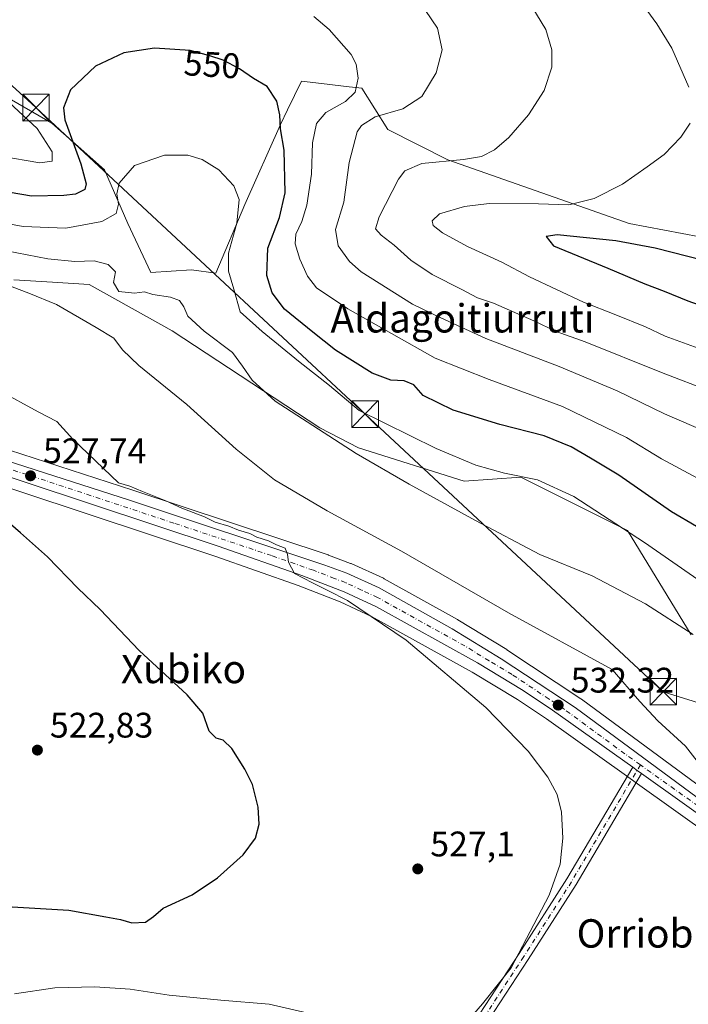
# Model space of a CAD drawing. Units: metres. Extents: x 607160 to 610599, y 4747774 to 4750141.
# Drawn here: x 608900 to 609088, y 4747925 to 4748203 of the extents above; entities that cross this region are included whole.
import ezdxf
from ezdxf.enums import TextEntityAlignment as Align

# ---------------------------------------------------------------- set-up
doc = ezdxf.new("R2010")
doc.units = ezdxf.units.M
doc.header["$MEASUREMENT"] = 0
doc.linetypes.add('DGN Style 4', pattern=[2.6384748266838614, 1.318413404963828, -0.6592067024819142, 0.001648016756204785, -0.6592067024819142])
for name, color, linetype, lineweight in [('Arbolado forestal CxS', 92, 'Continuous', 0), ('Camino Cxs', 7, 'Continuous', 0), ('Camino eje', 30, 'DGN Style 4', 13), ('Carretera de calzada única Cxs', 7, 'Continuous', 13), ('Carretera de calzada única eje', 7, 'DGN Style 4', 0), ('Cultivos herbáceos CxS', 92, 'Continuous', 0), ('Curva de nivel maestra', 30, 'Continuous', 30), ('Curva de nivel normal', 30, 'Continuous', 0), ('Instalación recreativa', 7, 'Continuous', 0), ('Núcleo urbano CxS', 7, 'Continuous', 0), ('Provincia CxS', 1, 'Continuous', 0), ('Punto de cota en terreno', 7, 'Continuous', 0), ('Rótulo de curva de nivel directora', 7, 'Continuous', 0), ('Rótulo de punto de cota en terreno', 7, 'Continuous', 0), ('Tendido', 6, 'Continuous', 0), ('Texto cartográfico', 7, 'Continuous', 0), ('Torre de tendido puntual', 7, 'Continuous', 0)]:
    doc.layers.add(name, color=color, linetype=linetype, lineweight=lineweight)
doc.styles.add('Style-Arial', font='txt')

# ---------------------------------------------------------------- blocks, each defined once
blk = doc.blocks.new('*U17')
at = {"layer": 'Cultivos herbáceos CxS', "color": 92, "linetype": 'Continuous', "lineweight": 0}
for points in [[(609289.8463000003, 4747847.0393, 534.2375999999931), (609233.0061999997, 4747886.937700001, 531.1741000000038), (609204.9017000003, 4747906.074100001, 532.7964000000065), (609155.2193, 4747941.284499999, 535.6444999999949), (609138.9455000004, 4747952.907299999, 535.7973999999958), (609092.4234999996, 4747985.6647, 534.2617000000029), (609058.0592999998, 4748010.9757, 532.9755000000005), (609057.9347000001, 4748011.0625, 532.9729999999981), (609037.0947000004, 4748024.842499999, 532.9199999999983), (609037.0027000001, 4748024.9011, 532.9290999999939), (609023.2027000004, 4748033.3211, 533.0301000000036), (609023.1224999996, 4748033.3683, 533.0265999999974), (609002.4946999997, 4748044.908299999, 532.8696000000054), (609002.2714000001, 4748045.021299999, 532.8546999999963), (608993.1612999998, 4748049.1613, 531.9584999999934), (608992.9814999999, 4748049.236099999, 531.9502000000066), (608986.8037, 4748051.572699999, 531.892200000002), (608986.7049000004, 4748051.6075, 531.8957999999984), (608931.6637000004, 4748069.871099999, 529.6627000000008), (608896.8771000003, 4748081.110099999, 527.8732000000019)], [(608898.0658999998, 4748129.1511, 536.375199999995), (608908.9508999997, 4748128.510700001, 537.3828000000067), (608919.3557000002, 4748127.898499999, 537.4734000000026), (608942.6939000003, 4748114.766899999, 537.7942999999941), (608984.3722999999, 4748087.410499999, 540.5209999999934), (608995.2483000001, 4748081.847899999, 540.8856999999989), (609025.0450999998, 4748072.4101, 543.049199999994), (609040.9556999998, 4748073.5089, 545.1631000000052), (609071.0356999999, 4748058.468499999, 545.273199999996), (609089.0258999999, 4748029.126300001, 540.1330000000017)], [(609111.3475000003, 4748137.504100001, 572.0334000000003), (609071.4917000001, 4748145.074899999, 571.3393999999971), (609020.3973000003, 4748163.0419, 563.8099999999977), (609003.5110999999, 4748171.539100001, 560.577900000004), (608996.1651, 4748183.226500001, 554.7704999999987), (608991.7581000002, 4748183.729499999, 553.7703000000038), (608986.4256999996, 4748184.339299999, 552.8258999999962), (608979.1799, 4748185.1677, 551.5334000000003), (608975.2251000004, 4748177.0985, 550.0528999999951), (608973.2077000003, 4748172.9823, 549.3113000000012), (608963.1880999999, 4748150.440300001, 544.9628999999986), (608955.0475000005, 4748131.029100001, 543.258600000001), (608948.1677000001, 4748131.997099999, 542.6432000000059), (608936.7445, 4748131.199300001, 541.8034000000043), (608930.1958999997, 4748145.081300001, 543.9042999999947), (608923.6297000004, 4748160.234099999, 546.6873999999953), (608908.8337000003, 4748173.363299999, 551.6321999999927), (608887.7319, 4748185.4451, 554.783500000005)]]:
    blk.add_polyline3d(points, dxfattribs=at)
blk = doc.blocks.new('*U19')
at = {"layer": 'Cultivos herbáceos CxS', "color": 92, "linetype": 'Continuous', "lineweight": 0}
blk.add_polyline3d([(608582.0571, 4748174.006100001, 520.6935999999987), (608689.4946999997, 4748138.816299999, 522.5792999999976), (608760.8913000004, 4748115.900699999, 522.6120999999986), (608828.0590000004, 4748093.194900001, 524.2266999999993), (608882.3574000001, 4748075.2421, 525.9496999999974), (608954.7410000004, 4748051.2509, 528.3564000000042), (608978.2379000002, 4748042.9965, 529.0458999999975), (608990.0312999999, 4748038.399700001, 529.5369000000064), (608998.9183, 4748034.264900001, 529.8628000000026), (609027.2786999998, 4748018.542300001, 530.6731), (609040.0098000001, 4748010.877900001, 531.0923000000039), (609048.2134999996, 4748005.372500001, 531.3583999999975), (609070.7783000004, 4747989.297499999, 532.3592000000062), (609073.2583, 4747987.5277, 532.5739999999934), (609138.7456999999, 4747940.862299999, 534.7814000000071), (609159.1955000004, 4747926.455499999, 534.3656000000046), (609213.6325000003, 4747888.310500001, 531.6540999999997), (609230.0421000002, 4747876.890699999, 530.9073999999965), (609257.1288999999, 4747857.8969, 532.182799999995), (609289.4785000002, 4747834.468900001, 533.4578000000038), (609325.5349000003, 4747807.815099999, 535.4061999999976), (607427.6945000002, 4747777.755999999, 470.6728000000003)], dxfattribs=at)
blk = doc.blocks.new('5PATER')
at = {"layer": 'Instalación recreativa', "linetype": 'Continuous', "lineweight": 0}
h = blk.add_hatch(color=51, dxfattribs=at)
edge = h.paths.add_edge_path()
edge.add_ellipse((0, 0), major_axis=(-0.1095731443231308, -0.1110710700762829), ratio=0.9994222409660322, start_angle=0, end_angle=360)
blk = doc.blocks.new('5TTEND')
at = {"layer": 'Provincia CxS', "color": 7, "linetype": 'Continuous', "lineweight": 0}
for p, q in [((-0.375, 0.3754), (0.375, -0.3746)), ((0.3720000000000001, 0.3784000000000001), (-0.3720000000000001, -0.3776))]:
    blk.add_line(p, q, dxfattribs=at)
at = {"layer": 'Provincia CxS', "color": 7, "linetype": 'Continuous', "lineweight": 0, "flags": 128}
blk.add_lwpolyline([(-0.375, -0.3746), (0.375, -0.3746), (0.375, 0.3754), (-0.375, 0.3754), (-0.3720000000000001, -0.3776)], dxfattribs=at)

msp = doc.modelspace()

# ---------------------------------------------------------------- linework, layer by layer
at = {"layer": 'Arbolado forestal CxS', "color": 92, "linetype": 'Continuous', "lineweight": 0}
for points in [[(608887.7319, 4748185.4451, 554.783500000005), (608908.8337000003, 4748173.363299999, 551.6321999999927), (608923.6297000004, 4748160.234099999, 546.6873999999953), (608930.1958999997, 4748145.081300001, 543.9042999999947), (608936.7445, 4748131.199300001, 541.8034000000043), (608948.1677000001, 4748131.997099999, 542.6432000000059), (608955.0475000005, 4748131.029100001, 543.258600000001), (608963.1880999999, 4748150.440300001, 544.9628999999986), (608973.2077000003, 4748172.9823, 549.3113000000012), (608975.2251000004, 4748177.0985, 550.0528999999951), (608979.1799, 4748185.1677, 551.5334000000003), (608986.4256999996, 4748184.339299999, 552.8258999999962), (608991.7581000002, 4748183.729499999, 553.7703000000038), (608996.1651, 4748183.226500001, 554.7704999999987), (609003.5110999999, 4748171.539100001, 560.577900000004), (609020.3973000003, 4748163.0419, 563.8099999999977), (609071.4917000001, 4748145.074899999, 571.3393999999971), (609111.3475000003, 4748137.504100001, 572.0334000000003)], [(609111.3475000003, 4748137.504100001, 572.0334000000003), (609071.4917000001, 4748145.074899999, 571.3393999999971), (609020.3973000003, 4748163.0419, 563.8099999999977), (609003.5110999999, 4748171.539100001, 560.577900000004), (608996.1651, 4748183.226500001, 554.7704999999987), (608991.7581000002, 4748183.729499999, 553.7703000000038), (608986.4256999996, 4748184.339299999, 552.8258999999962), (608979.1799, 4748185.1677, 551.5334000000003), (608975.2251000004, 4748177.0985, 550.0528999999951), (608973.2077000003, 4748172.9823, 549.3113000000012), (608963.1880999999, 4748150.440300001, 544.9628999999986), (608955.0475000005, 4748131.029100001, 543.258600000001), (608948.1677000001, 4748131.997099999, 542.6432000000059), (608936.7445, 4748131.199300001, 541.8034000000043), (608930.1958999997, 4748145.081300001, 543.9042999999947), (608923.6297000004, 4748160.234099999, 546.6873999999953), (608908.8337000003, 4748173.363299999, 551.6321999999927), (608887.7319, 4748185.4451, 554.783500000005)], [(609089.0258999999, 4748029.126300001, 540.1330000000017), (609071.0356999999, 4748058.468499999, 545.273199999996), (609040.9556999998, 4748073.5089, 545.1631000000052), (609025.0450999998, 4748072.4101, 543.049199999994), (608995.2483000001, 4748081.847899999, 540.8856999999989), (608984.3722999999, 4748087.410499999, 540.5209999999934), (608942.6939000003, 4748114.766899999, 537.7942999999941), (608919.3557000002, 4748127.898499999, 537.4734000000026), (608908.9508999997, 4748128.510700001, 537.3828000000067), (608898.0658999998, 4748129.1511, 536.375199999995)], [(608898.0658999998, 4748129.1511, 536.375199999995), (608908.9508999997, 4748128.510700001, 537.3828000000067), (608919.3557000002, 4748127.898499999, 537.4734000000026), (608942.6939000003, 4748114.766899999, 537.7942999999941), (608984.3722999999, 4748087.410499999, 540.5209999999934), (608995.2483000001, 4748081.847899999, 540.8856999999989), (609025.0450999998, 4748072.4101, 543.049199999994), (609040.9556999998, 4748073.5089, 545.1631000000052), (609071.0356999999, 4748058.468499999, 545.273199999996), (609089.0258999999, 4748029.126300001, 540.1330000000017)]]:
    msp.add_polyline3d(points, dxfattribs=at)
at = {"layer": 'Camino Cxs', "color": 7, "linetype": 'Continuous', "lineweight": 0, "extrusion": (0.1119892389370793, 0.2074878417445013, 0.971806156540749), "elevation": 1053877.956085395, "flags": 128}
msp.add_lwpolyline([(1719173.392622818, -4341448.996549811), (1719171.874978084, -4341448.789154178), (1719170.355970857, -4341448.601692277)], dxfattribs=at)
at = {"layer": 'Camino Cxs', "color": 7, "linetype": 'Continuous', "lineweight": 0}
msp.add_polyline3d([(609075.0201000003, 4747989.970100001, 532.9422999999952), (609056.5900999998, 4747958.670100001, 530.3603000000003), (609043.1001000004, 4747937.530099999, 529.9293999999937), (609027.1300999997, 4747913.0801, 530.4685000000027), (609012.0401, 4747890.800100001, 532.7217999999993), (609008.6601, 4747886.450099999, 533.2186999999976), (609004.1001000004, 4747882.850099999, 533.8493000000017), (608999.7100999998, 4747881.140100001, 534.4903999999951), (608980.9801000003, 4747877.220100001, 538.3699999999953), (608976.7001, 4747875.780099999, 539.6070999999939), (608964.9001000002, 4747870.5701, 542.0776999999945), (608963.6700999998, 4747873.360099999, 542.0004999999946), (608975.6001000004, 4747878.630100001, 539.4526000000042), (608980.1801000005, 4747880.170100001, 538.3769999999931), (608998.8400999998, 4747884.0701, 534.3159000000014), (609002.5701000001, 4747885.530099999, 533.7431999999973), (609006.4801000003, 4747888.610099999, 533.1478000000062), (609009.5701000001, 4747892.590100001, 532.6033000000025), (609024.5900999998, 4747914.770099999, 530.1704000000027), (609040.5401, 4747939.190099999, 529.681500000006), (609053.9901000002, 4747960.2601, 530.1640000000043), (609072.5301000001, 4747991.7501, 532.8491999999969), (609073.7698999997, 4747990.8519, 532.8981000000058)], close=True, dxfattribs=at)
msp.add_polyline3d([(609075.0201000003, 4747989.970100001, 532.9422999999952), (609056.5900999998, 4747958.670100001, 530.3603000000003), (609043.1001000004, 4747937.530099999, 529.9293999999937), (609027.1300999997, 4747913.0801, 530.4685000000027), (609012.0401, 4747890.800100001, 532.7217999999993), (609008.6601, 4747886.450099999, 533.2186999999976), (609004.1001000004, 4747882.850099999, 533.8493000000017), (608999.7100999998, 4747881.140100001, 534.4903999999951), (608980.9801000003, 4747877.220100001, 538.3699999999953), (608976.7001, 4747875.780099999, 539.6070999999939), (608964.9001000002, 4747870.5701, 542.0776999999945), (608963.6700999998, 4747873.360099999, 542.0004999999946), (608975.6001000004, 4747878.630100001, 539.4526000000042), (608980.1801000005, 4747880.170100001, 538.3769999999931), (608998.8400999998, 4747884.0701, 534.3159000000014), (609002.5701000001, 4747885.530099999, 533.7431999999973), (609006.4801000003, 4747888.610099999, 533.1478000000062), (609009.5701000001, 4747892.590100001, 532.6033000000025), (609024.5900999998, 4747914.770099999, 530.1704000000027), (609040.5401, 4747939.190099999, 529.681500000006), (609053.9901000002, 4747960.2601, 530.1640000000043), (609072.5301000001, 4747991.7501, 532.8491999999969)], dxfattribs=at)
at = {"layer": 'Camino eje', "color": 30, "linetype": 'DGN Style 4', "lineweight": 13}
msp.add_polyline3d([(609074.6882999997, 4747992.4111, 533.0418999999965), (609055.2901, 4747959.465100001, 530.2716999999975), (609041.8201000001, 4747938.360099999, 529.8254000000015), (609025.8601000002, 4747913.925100001, 530.3263000000006), (609010.8051000005, 4747891.6951, 532.6662000000069), (609007.5701000001, 4747887.530099999, 533.1843999999984), (609005.6151000002, 4747885.9901, 533.4499999999971), (609003.3350999998, 4747884.190099999, 533.8016000000061), (609001.1401000004, 4747883.335100001, 534.124299999996), (608999.2751000002, 4747882.6051, 534.4342000000033), (608989.9101, 4747880.645099999, 536.2532000000066), (608980.5800999999, 4747878.6951, 538.3956999999937), (608976.1501000002, 4747877.2051, 539.5218000000023), (608964.2851, 4747871.965100001, 542.0141000000004)], dxfattribs=at)
at = {"layer": 'Carretera de calzada única Cxs', "color": 7, "linetype": 'Continuous', "lineweight": 13, "extrusion": (0.1119892389370793, 0.2074878417445013, 0.971806156540749), "elevation": 1053877.956085395, "flags": 128}
msp.add_lwpolyline([(1719173.392622818, -4341448.996549811), (1719171.874978084, -4341448.789154178), (1719170.355970857, -4341448.601692277)], dxfattribs=at)
at = {"layer": 'Carretera de calzada única Cxs', "color": 7, "linetype": 'Continuous', "lineweight": 13}
for points in [[(609072.5301000001, 4747991.7501, 532.8491999999969), (609049.9200999998, 4748007.840100001, 531.8876000000018), (609041.6201, 4748013.4101, 531.648199999996), (609028.7801000001, 4748021.140100001, 531.1968999999954), (609000.2801000001, 4748036.940099999, 530.3751000000047), (608991.2100999998, 4748041.1601, 529.979800000001), (608979.2801000001, 4748045.8101, 529.542300000001), (608955.7100999998, 4748054.090100001, 528.937699999995), (608883.3000999996, 4748078.090100001, 526.4787000000069), (608829.0100999996, 4748096.040100001, 524.5458999999975), (608761.8300999999, 4748118.7501, 523.3276999999945), (608690.4200999998, 4748141.670100001, 522.7930000000051), (608582.8901000004, 4748176.890100001, 521.1398000000045), (608574.7600999996, 4748178.9301, 520.7078000000038), (608560.2600999996, 4748180.5001, 520.084600000002), (608545.1401000004, 4748179.9301, 519.6736999999994), (608531.0351, 4748175.1601, 519.6716000000015)], [(608584.8000999996, 4748182.140100001, 521.2844999999943), (608606.3701, 4748174.6801, 522.7638000000006), (608668.0100999996, 4748154.130100001, 523.218599999993), (608701.4200999998, 4748143.170100001, 523.7590999999958), (608753.8300999999, 4748126.4901, 523.9600000000064), (608830.5701000001, 4748100.590100001, 525.2051999999967), (608862.7801000001, 4748089.350099999, 526.3190000000031), (608895.9401000004, 4748078.2601, 527.4529999999941), (608930.7301000003, 4748067.020099999, 529.4324000000051), (608985.7600999996, 4748048.7601, 530.6695999999939), (608991.9200999998, 4748046.4301, 530.7915000000066), (609001.0301000001, 4748042.290100001, 531.6821999999956), (609021.6401000004, 4748030.7601, 532.3313999999956), (609035.4401000004, 4748022.340100001, 532.3077000000048), (609056.2801000001, 4748008.5601, 532.5402999999933), (609090.6700999998, 4747983.2301, 533.8450000000012), (609137.2100999998, 4747950.460100001, 535.4912999999942), (609153.4801000003, 4747938.840100001, 535.3307000000059), (609203.1901000004, 4747903.610099999, 532.824299999993), (609231.3000999996, 4747884.470100001, 531.5322000000015), (609288.1001000004, 4747844.600099999, 533.9257999999973)], [(608584.8000999996, 4748182.140100001, 521.2844999999943), (608606.3701, 4748174.6801, 522.7638000000006), (608668.0100999996, 4748154.130100001, 523.218599999993), (608701.4200999998, 4748143.170100001, 523.7590999999958), (608753.8300999999, 4748126.4901, 523.9600000000064), (608830.5701000001, 4748100.590100001, 525.2051999999967), (608862.7801000001, 4748089.350099999, 526.3190000000031), (608895.9401000004, 4748078.2601, 527.4529999999941), (608930.7301000003, 4748067.020099999, 529.4324000000051), (608985.7600999996, 4748048.7601, 530.6695999999939), (608991.9200999998, 4748046.4301, 530.7915000000066), (609001.0301000001, 4748042.290100001, 531.6821999999956), (609021.6401000004, 4748030.7601, 532.3313999999956), (609035.4401000004, 4748022.340100001, 532.3077000000048), (609056.2801000001, 4748008.5601, 532.5402999999933), (609090.6700999998, 4747983.2301, 533.8450000000012), (609137.2100999998, 4747950.460100001, 535.4912999999942), (609153.4801000003, 4747938.840100001, 535.3307000000059), (609203.1901000004, 4747903.610099999, 532.824299999993), (609231.3000999996, 4747884.470100001, 531.5322000000015), (609288.1001000004, 4747844.600099999, 533.9257999999973), (609338.2115000002, 4747808.015799999, 534.8686000000016)], [(609291.2500999998, 4747836.890100001, 533.8659000000043), (609258.8701, 4747860.340100001, 532.3377999999939), (609231.7600999996, 4747879.350099999, 531.420299999998), (609215.3501000004, 4747890.770099999, 531.9655000000057), (609160.9200999998, 4747928.9101, 534.5725999999995), (609140.4801000003, 4747943.3101, 535.1214999999938), (609075.0201000003, 4747989.970100001, 532.9422999999952), (609073.7698999997, 4747990.8519, 532.8981000000058), (609072.5301000001, 4747991.7501, 532.8491999999969), (609049.9200999998, 4748007.840100001, 531.8876000000018), (609041.6201, 4748013.4101, 531.648199999996), (609028.7801000001, 4748021.140100001, 531.1968999999954), (609000.2801000001, 4748036.940099999, 530.3751000000047), (608991.2100999998, 4748041.1601, 529.979800000001), (608979.2801000001, 4748045.8101, 529.542300000001), (608955.7100999998, 4748054.090100001, 528.937699999995), (608883.3000999996, 4748078.090100001, 526.4787000000069), (608829.0100999996, 4748096.040100001, 524.5458999999975), (608761.8300999999, 4748118.7501, 523.3276999999945), (608690.4200999998, 4748141.670100001, 522.7930000000051), (608582.8901000004, 4748176.890100001, 521.1398000000045)], [(609330.4757000003, 4747807.893300001, 535.1010999999999), (609291.2500999998, 4747836.890100001, 533.8659000000043), (609258.8701, 4747860.340100001, 532.3377999999939), (609231.7600999996, 4747879.350099999, 531.420299999998), (609215.3501000004, 4747890.770099999, 531.9655000000057), (609160.9200999998, 4747928.9101, 534.5725999999995), (609140.4801000003, 4747943.3101, 535.1214999999938), (609075.0201000003, 4747989.970100001, 532.9422999999952)]]:
    msp.add_polyline3d(points, dxfattribs=at)
at = {"layer": 'Carretera de calzada única eje', "color": 7, "linetype": 'DGN Style 4', "lineweight": 0}
for points in [[(609074.6882999997, 4747992.4111, 533.0418999999965), (609070.3000999996, 4747995.540100001, 532.8282000000036), (609053.1001000004, 4748008.190099999, 532.2480000000069), (609048.9600999998, 4748010.9801, 532.0766000000004), (609038.5301000001, 4748017.880100001, 531.8705999999949), (609032.1001000004, 4748021.7401, 531.5895000000019), (609025.2100999998, 4748025.940099999, 531.5984000000026), (609010.9600999998, 4748033.850099999, 530.982799999998), (609000.6401000004, 4748039.610099999, 530.9686999999976), (608996.1201, 4748041.720100001, 530.549199999994), (608991.5701000001, 4748043.800100001, 530.3850999999995), (608988.4801000003, 4748044.960100001, 530.2122999999992), (608982.5100999996, 4748047.290100001, 529.9746000000014), (608970.7301000003, 4748051.4301, 529.6613999999972), (608943.2301000003, 4748060.5601, 529.084400000007), (608907.0100999996, 4748072.5601, 527.6701999999932), (608889.6201, 4748078.1801, 526.9762999999948)], [(609334.3378, 4747807.954500001, 534.8698000000004), (609309.2801000001, 4747826.2501, 534.8852000000043), (609289.6700999998, 4747840.7501, 533.8705000000045), (609273.4801000003, 4747852.470100001, 533.0203000000038), (609245.0701000001, 4747872.4001, 531.9502000000066), (609231.5301000001, 4747881.9101, 531.6275000000023), (609223.3201000001, 4747887.610099999, 531.9171999999963), (609209.2600999996, 4747897.190099999, 532.4772999999988), (609182.0500999996, 4747916.2601, 533.7238999999972), (609157.2100999998, 4747933.860099999, 534.9802000000054), (609146.9801000003, 4747941.0701, 535.2906999999977), (609138.8501000004, 4747946.880100001, 535.2859999999928), (609115.5701000001, 4747963.2601, 534.641300000003), (609074.6882999997, 4747992.4111, 533.0418999999965)]]:
    msp.add_polyline3d(points, dxfattribs=at)
at = {"layer": 'Cultivos herbáceos CxS', "color": 92, "linetype": 'Continuous', "lineweight": 0}
for points in [[(609111.3475000003, 4748137.504100001, 572.0334000000003), (609071.4917000001, 4748145.074899999, 571.3393999999971), (609020.3973000003, 4748163.0419, 563.8099999999977), (609003.5110999999, 4748171.539100001, 560.577900000004), (608996.1651, 4748183.226500001, 554.7704999999987), (608991.7581000002, 4748183.729499999, 553.7703000000038), (608986.4256999996, 4748184.339299999, 552.8258999999962), (608979.1799, 4748185.1677, 551.5334000000003), (608975.2251000004, 4748177.0985, 550.0528999999951), (608973.2077000003, 4748172.9823, 549.3113000000012), (608963.1880999999, 4748150.440300001, 544.9628999999986), (608955.0475000005, 4748131.029100001, 543.258600000001), (608948.1677000001, 4748131.997099999, 542.6432000000059), (608936.7445, 4748131.199300001, 541.8034000000043), (608930.1958999997, 4748145.081300001, 543.9042999999947), (608923.6297000004, 4748160.234099999, 546.6873999999953), (608908.8337000003, 4748173.363299999, 551.6321999999927), (608887.7319, 4748185.4451, 554.783500000005)], [(609325.5347999996, 4747807.815199999, 535.4061999999976), (609289.4785000002, 4747834.468900001, 533.4578000000038), (609257.1288999999, 4747857.8969, 532.182799999995), (609230.0421000002, 4747876.890699999, 530.9073999999965), (609213.6325000003, 4747888.310500001, 531.6540999999997), (609159.1955000004, 4747926.455499999, 534.3656000000046), (609138.7456999999, 4747940.862299999, 534.7814000000071), (609073.2583, 4747987.5277, 532.5739999999934), (609070.7783000004, 4747989.297499999, 532.3592000000062), (609048.2134999996, 4748005.372500001, 531.3583999999975), (609040.0098000001, 4748010.877900001, 531.0923000000039), (609027.2786999998, 4748018.542300001, 530.6731), (608998.9183, 4748034.264900001, 529.8628000000026), (608990.0312999999, 4748038.399700001, 529.5369000000064), (608978.2379000002, 4748042.9965, 529.0458999999975), (608954.7410000004, 4748051.2509, 528.3564000000042), (608882.3574000001, 4748075.2421, 525.9496999999974), (608828.0590000004, 4748093.194900001, 524.2266999999993), (608760.8913000004, 4748115.900699999, 522.6120999999986), (608689.4946999997, 4748138.816299999, 522.5792999999976), (608582.0571, 4748174.006100001, 520.6935999999987)], [(608898.0658999998, 4748129.1511, 536.375199999995), (608908.9508999997, 4748128.510700001, 537.3828000000067), (608919.3557000002, 4748127.898499999, 537.4734000000026), (608942.6939000003, 4748114.766899999, 537.7942999999941), (608984.3722999999, 4748087.410499999, 540.5209999999934), (608995.2483000001, 4748081.847899999, 540.8856999999989), (609025.0450999998, 4748072.4101, 543.049199999994), (609040.9556999998, 4748073.5089, 545.1631000000052), (609071.0356999999, 4748058.468499999, 545.273199999996), (609089.0258999999, 4748029.126300001, 540.1330000000017)], [(608896.8771000003, 4748081.110099999, 527.8732000000019), (608931.6637000004, 4748069.871099999, 529.6627000000008), (608986.7049000004, 4748051.6075, 531.8957999999984), (608986.8037, 4748051.572699999, 531.892200000002), (608992.9814999999, 4748049.236099999, 531.9502000000066), (608993.1612999998, 4748049.1613, 531.9584999999934), (609002.2714000001, 4748045.021299999, 532.8546999999963), (609002.4946999997, 4748044.908299999, 532.8696000000054), (609023.1224999996, 4748033.3683, 533.0265999999974), (609023.2027000004, 4748033.3211, 533.0301000000036), (609037.0027000001, 4748024.9011, 532.9290999999939), (609037.0947000004, 4748024.842499999, 532.9199999999983), (609057.9347000001, 4748011.0625, 532.9729999999981), (609058.0592999998, 4748010.9757, 532.9755000000005), (609092.4234999996, 4747985.6647, 534.2617000000029), (609138.9455000004, 4747952.907299999, 535.7973999999958), (609155.2193, 4747941.284499999, 535.6444999999949), (609204.9017000003, 4747906.074100001, 532.7964000000065), (609233.0061999997, 4747886.937700001, 531.1741000000038), (609289.8463000003, 4747847.0393, 534.2375999999931)]]:
    msp.add_polyline3d(points, dxfattribs=at)
at = {"layer": 'Curva de nivel maestra', "color": 30, "linetype": 'Continuous', "lineweight": 30, "flags": 128}
for points, elevation in [([(609097.5199999996, 4748055.520099999), (609083.4600000001, 4748063.720100001), (609068.6200000001, 4748074.100099999), (609060.5899999999, 4748078.920100001), (609055.1699999999, 4748082.110099999), (609047.54, 4748085.2301), (609035.0300000003, 4748088.4101), (609021.9400000004, 4748092.420100001), (609013.4500000002, 4748096.530099999), (609010.8099999996, 4748099.530099999), (609008.0999999996, 4748100.7401), (609004.3200000003, 4748100.9301), (608999.1299999999, 4748102.8201), (608988.7999999998, 4748109.300100001), (608982.3600000005, 4748114.4301), (608974.3799999999, 4748120.920100001), (608970.8899999997, 4748125.5001), (608969.4299999997, 4748130.420100001), (608969.6699999999, 4748138.0701), (608973.0099999999, 4748146.710100001), (608974.5599999996, 4748153.710100001), (608974.2699999996, 4748165.710100001), (608973.2800000003, 4748171.7301), (608973.0899999999, 4748175.720100001), (608972.2400000002, 4748179.520099999), (608969.5199999996, 4748183.7301), (608965.6399999997, 4748185.970100001), (608961.7400000002, 4748188.620100001), (608957.1399999997, 4748191.090100001), (608953.3099999996, 4748192.300100001), (608947.8300000001, 4748193.8201), (608937.7699999996, 4748194.460100001), (608929.0999999996, 4748193.220100001), (608921.0999999996, 4748189.440099999), (608914.0700000003, 4748182.7601), (608912.1299999999, 4748177.630100001), (608912.4299999997, 4748174.3201), (608916.9299999997, 4748161.840100001), (608918.4600000001, 4748156.2601), (608918.0800000001, 4748154.610099999), (608915.4500000002, 4748153.3201), (608912.1399999997, 4748152.9801), (608903.0999999996, 4748152.7601), (608890.3600000005, 4748154.960100001)], 550), ([(609157.2699999996, 4748101.7501), (609158.9000000004, 4748101.890100001), (609159.9900000002, 4748102.9801), (609159.7000000002, 4748105.860099999), (609156.5199999996, 4748109.600099999), (609148.5199999996, 4748114.800100001), (609131.9000000004, 4748123.600099999), (609119.6399999997, 4748127.970100001), (609106.1200000001, 4748131.1601), (609078.8200000003, 4748138.090100001), (609067.7300000006, 4748140.1801), (609051.2699999996, 4748141.880100001), (609048.1500000004, 4748141.4001), (609050.2100000001, 4748138.770099999), (609065.5499999998, 4748132.5001), (609075.9600000001, 4748128.0001), (609081.3799999999, 4748126.0001), (609088.0899999999, 4748123.220100001), (609099.4000000004, 4748119.2301), (609112.0800000001, 4748114.1601), (609121.7300000006, 4748111.1501), (609133.4199999999, 4748107.0101), (609146.7699999996, 4748103.300100001), (609157.2699999996, 4748101.7501)], 575), ([(608891.1799999997, 4747952.790100001), (608913.5499999998, 4747951.4901), (608923.9800000006, 4747949.590100001), (608928.1799999997, 4747948.790100001), (608931.3700000001, 4747947.880100001), (608935.25, 4747948.030099999), (608937.4600000001, 4747949.710100001), (608940.1600000003, 4747952.040100001), (608948.3399999999, 4747955.7601), (608955.5199999996, 4747960.5601), (608962.7199999997, 4747967.090100001), (608966.2400000002, 4747971.710100001), (608967.2199999997, 4747975.7301), (608966.9400000004, 4747980.470100001), (608965.3600000005, 4747986.840100001), (608963.2400000002, 4747991.200099999), (608959.54, 4747997.020099999), (608957.0999999996, 4747999.420100001), (608955.0999999996, 4747999.920100001), (608953.1600000003, 4748001.880100001), (608951.4000000004, 4748006.9801), (608946.9800000006, 4748012.200099999), (608933.4000000004, 4748024.6801), (608922.4199999999, 4748036.2401), (608916.1600000003, 4748042.2401), (608907.6100000005, 4748051.090100001), (608899.9600000001, 4748057.800100001), (608895.0099999999, 4748062.200099999)], 525)]:
    msp.add_lwpolyline(points, dxfattribs=dict(at, elevation=elevation))
at = {"layer": 'Curva de nivel normal', "color": 30, "linetype": 'Continuous', "lineweight": 0, "flags": 128}
for points, elevation in [([(609044.0499999998, 4748206.210000001), (609048.04, 4748199.710000001), (609049.6900000004, 4748194.039999999), (609049.7199999997, 4748189.180000001), (609047.5599999996, 4748182.600000001), (609043.1399999997, 4748175.67), (609037.5800000001, 4748169.33), (609033.54, 4748165.859999999), (609029.9100000003, 4748163.939999999), (609024.8600000005, 4748163.060000001), (609013.0999999996, 4748161.960000001), (609008.3399999999, 4748159.91), (609006.5499999998, 4748157.600000001), (609001.0700000003, 4748146.91), (609000.0199999996, 4748143.529999999), (609001.6299999999, 4748141.730000001), (609005.25, 4748138.92), (609009.9500000002, 4748134.680000001), (609015.9600000001, 4748130.630000001), (609024.3600000005, 4748126.480000001), (609028.79, 4748124.060000001), (609033.3099999996, 4748122.59), (609044.6399999997, 4748117.66), (609050.9800000006, 4748114.560000001), (609059.1500000004, 4748111.680000001), (609080.6299999999, 4748103.02), (609094.8200000003, 4748097.619999999)], 565), ([(609074.75, 4748207.689999999), (609079.2999999998, 4748201.310000001), (609083.5300000003, 4748194.449999999), (609088.3300000001, 4748183.51)], 570), ([(609095.9000000004, 4748070.539999999), (609080.6500000004, 4748078.680000001), (609070.8200000003, 4748084.710000001), (609052.7199999997, 4748093.460000001), (609032.0999999996, 4748101.07), (609016.8600000005, 4748107.09), (608992.2100000001, 4748121.01), (608983.4400000004, 4748126.92), (608980.9100000003, 4748130.180000001), (608978.7400000002, 4748135.029999999), (608977.4299999997, 4748139.289999999), (608977.5700000003, 4748142.039999999), (608979.3099999996, 4748145.630000001), (608980.7199999997, 4748150.26), (608981.9900000002, 4748158.930000001), (608982.2400000002, 4748167.82), (608983.3799999999, 4748173.26), (608986.04, 4748176.34), (608991.5999999996, 4748179.449999999), (608994.2800000003, 4748182.039999999), (608995.1299999999, 4748186.039999999), (608994.5700000003, 4748190.01), (608993.1600000003, 4748192.730000001), (608986.9800000006, 4748199.75), (608982.6100000005, 4748203.42)], 555), ([(609014.1600000003, 4748205.09), (609017.5099999999, 4748200.119999999), (609018.8399999999, 4748194.039999999), (609017.1500000004, 4748187.5), (609013.0999999996, 4748180.91), (609007.7699999996, 4748177.42), (608999.9000000004, 4748175.17), (608996.1299999999, 4748172.730000001), (608994.8499999996, 4748170.890000001), (608992.5700000003, 4748162.300000001), (608991.1500000004, 4748151.09), (608988.7800000003, 4748143.4), (608989.5199999996, 4748138.789999999), (608992.7199999997, 4748134.34), (608995.9800000006, 4748131.42), (609010.5, 4748122.34), (609018.4299999997, 4748118.42), (609031.0999999996, 4748112.600000001), (609051.7599999999, 4748104.76), (609068.1600000003, 4748097.9), (609081.4800000006, 4748091.42), (609101.4900000002, 4748082.699999999)], 560), ([(608896.7599999999, 4748179.210000001), (608904.6600000003, 4748171.880000001), (608908.9000000004, 4748165.300000001), (608908.8799999999, 4748162.66), (608905.4400000004, 4748162.180000001), (608894.4100000003, 4748164.02)], 555), ([(609088.7300000006, 4748173.34), (609086.1299999999, 4748169.4), (609081.3499999996, 4748164.480000001), (609076.5800000001, 4748161.07), (609069.6699999999, 4748156.109999999), (609061.6299999999, 4748152.119999999), (609054.54, 4748150.33), (609045.9699999997, 4748150.58), (609032.1100000005, 4748150.720000001), (609025.1399999997, 4748149.810000001), (609018.04, 4748147.76), (609016, 4748145.850000001), (609016.2999999998, 4748144.449999999), (609018.9500000002, 4748142.390000001), (609025.9400000004, 4748138.529999999), (609035.6699999999, 4748134.109999999), (609043.4199999999, 4748130.029999999), (609058.6200000001, 4748122.9), (609067.7300000006, 4748119.32), (609076.0899999999, 4748115.92), (609081.6600000003, 4748113.310000001), (609091.0099999999, 4748109.869999999)], 570), ([(609093.0199999996, 4748043.140000001), (609075.8499999996, 4748055.100000001), (609055.9699999997, 4748068.07), (609045.7100000001, 4748072.74), (609036.3700000001, 4748074.65), (609028.2999999998, 4748076.91), (609017.1500000004, 4748081.619999999), (608995.4100000003, 4748092.359999999), (608987.0899999999, 4748099.369999999), (608978.3200000003, 4748106.24), (608968.1200000001, 4748114.65), (608961.9100000003, 4748120.17), (608960.1299999999, 4748126.539999999), (608958.5700000003, 4748131.59), (608958.5599999996, 4748136.710000001), (608960.9400000004, 4748145.189999999), (608961.6500000004, 4748151.869999999), (608960.0800000001, 4748155.689999999), (608955.8899999997, 4748160.17), (608951.1500000004, 4748163.09), (608947.1299999999, 4748164.279999999), (608940.54, 4748164.369999999), (608932.0999999996, 4748161.439999999), (608927.7400000002, 4748156.4), (608927.1299999999, 4748153.41), (608927.5899999999, 4748150.49), (608926.9299999997, 4748147.83), (608922.9400000004, 4748145.609999999), (608912.7100000001, 4748143.710000001), (608900.6799999997, 4748144.189999999), (608891.8600000005, 4748145.800000001)], 545), ([(609089.5700000003, 4748029.140000001), (609076.1799999997, 4748037.850000001), (609061.0700000003, 4748045.680000001), (609046.3499999996, 4748051.710000001), (609028.2100000001, 4748061.359999999), (609009.54, 4748071.59), (608994.5899999999, 4748080.199999999), (608971.7199999997, 4748094.99), (608965.25, 4748100.859999999), (608962.5599999996, 4748104.84), (608959.7199999997, 4748108.67), (608951.7400000002, 4748114.680000001), (608947.1699999999, 4748118.930000001), (608946.0199999996, 4748121.58), (608944.79, 4748123.310000001), (608942.2699999996, 4748124.24), (608937.2800000003, 4748125.039999999), (608934.9000000004, 4748125.75), (608932.0700000003, 4748125.4), (608927.6500000004, 4748125.930000001), (608926.2000000002, 4748128.42), (608926.7400000002, 4748131.449999999), (608924.7199999997, 4748133.460000001), (608920.7400000002, 4748134.529999999), (608915.2400000002, 4748134.33), (608907.6799999997, 4748135.060000001), (608890.0599999996, 4748138.480000001)], 540), ([(609094.2400000002, 4747988.850000001), (609087.3700000001, 4747997.65), (609079.5700000003, 4748004.84), (609074.5800000001, 4748010.33), (609066.7400000002, 4748019.350000001), (609037.5099999999, 4748035.24), (609007.3600000005, 4748052.640000001), (608986.4100000003, 4748064.02), (608971.54, 4748072.82), (608960.7199999997, 4748081.439999999), (608946.8600000005, 4748094.060000001), (608933.3600000005, 4748105.01), (608928.7000000002, 4748109.460000001), (608926.3200000003, 4748112.730000001), (608921.2800000003, 4748115.77), (608910.1100000005, 4748122.189999999), (608902.3200000003, 4748125.390000001), (608893.5800000001, 4748128.710000001)], 535), ([(608893.8200000003, 4748097.930000001), (608904.9299999997, 4748091.970000001), (608910.2199999997, 4748089.230000001), (608914.7300000006, 4748084.279999999), (608927.5599999996, 4748071.930000001), (608930.7800000003, 4748071.029999999), (608934.3200000003, 4748069.5), (608940.9199999999, 4748066.859999999), (608945.4199999999, 4748064.75), (608951.8399999999, 4748062.310000001), (608954.8799999999, 4748060.869999999), (608958.6500000004, 4748059.720000001), (608961.4400000004, 4748058.57), (608964.5999999996, 4748057.67), (608966.54, 4748056.600000001), (608969.8499999996, 4748055.619999999), (608972.0800000001, 4748054.480000001), (608974.5599999996, 4748053.470000001), (608975.2100000001, 4748051.699999999), (608975.4900000002, 4748049.600000001), (608977.2300000006, 4748046.359999999), (608982.2699999996, 4748043.699999999), (608986.5999999996, 4748041.619999999), (608992.1799999997, 4748038.789999999), (609008.6500000004, 4748027.600000001), (609031.1200000001, 4748008.600000001), (609043.0899999999, 4747996.32), (609048.6200000001, 4747988.949999999), (609051.2100000001, 4747984.050000001), (609052.4199999999, 4747979.109999999), (609052.8700000001, 4747971.76), (609052.0899999999, 4747964.390000001), (609049.0099999999, 4747955.710000001), (609038.2999999998, 4747935.15), (609030.1500000004, 4747925.07), (609026.5300000003, 4747920.83)], 530), ([(608985.1900000004, 4747921.470000001), (608970.0300000003, 4747924.99), (608956.4000000004, 4747926.07), (608941.9000000004, 4747927.52), (608930.8700000001, 4747929.15), (608920.8899999997, 4747929.83), (608909.6100000005, 4747929.560000001), (608898.3099999996, 4747927.84)], 530)]:
    msp.add_lwpolyline(points, dxfattribs=dict(at, elevation=elevation))
at = {"layer": 'Núcleo urbano CxS', "color": 7, "linetype": 'Continuous', "lineweight": 0}
for points in [[(609289.4785000002, 4747834.468900001, 533.4578000000038), (609257.1288999999, 4747857.8969, 532.182799999995), (609230.0421000002, 4747876.890699999, 530.9073999999965), (609213.6325000003, 4747888.310500001, 531.6540999999997), (609159.1955000004, 4747926.455499999, 534.3656000000046), (609138.7456999999, 4747940.862299999, 534.7814000000071), (609073.2583, 4747987.5277, 532.5739999999934), (609070.7783000004, 4747989.297499999, 532.3592000000062), (609048.2134999996, 4748005.372500001, 531.3583999999975), (609040.0098000001, 4748010.877900001, 531.0923000000039), (609027.2786999998, 4748018.542300001, 530.6731), (608998.9183, 4748034.264900001, 529.8628000000026), (608990.0312999999, 4748038.399700001, 529.5369000000064), (608978.2379000002, 4748042.9965, 529.0458999999975), (608954.7410000004, 4748051.2509, 528.3564000000042), (608882.3574000001, 4748075.2421, 525.9496999999974), (608828.0590000004, 4748093.194900001, 524.2266999999993), (608760.8913000004, 4748115.900699999, 522.6120999999986), (608689.4946999997, 4748138.816299999, 522.5792999999976), (608582.0571, 4748174.006100001, 520.6935999999987)], [(609325.5347999996, 4747807.815199999, 535.4061999999976), (609289.4785000002, 4747834.468900001, 533.4578000000038), (609257.1288999999, 4747857.8969, 532.182799999995), (609230.0421000002, 4747876.890699999, 530.9073999999965), (609213.6325000003, 4747888.310500001, 531.6540999999997), (609159.1955000004, 4747926.455499999, 534.3656000000046), (609138.7456999999, 4747940.862299999, 534.7814000000071), (609073.2583, 4747987.5277, 532.5739999999934), (609070.7783000004, 4747989.297499999, 532.3592000000062), (609048.2134999996, 4748005.372500001, 531.3583999999975), (609040.0098000001, 4748010.877900001, 531.0923000000039), (609027.2786999998, 4748018.542300001, 530.6731), (608998.9183, 4748034.264900001, 529.8628000000026), (608990.0312999999, 4748038.399700001, 529.5369000000064), (608978.2379000002, 4748042.9965, 529.0458999999975), (608954.7410000004, 4748051.2509, 528.3564000000042), (608882.3574000001, 4748075.2421, 525.9496999999974), (608828.0590000004, 4748093.194900001, 524.2266999999993), (608760.8913000004, 4748115.900699999, 522.6120999999986), (608689.4946999997, 4748138.816299999, 522.5792999999976), (608582.0571, 4748174.006100001, 520.6935999999987)], [(608896.8771000003, 4748081.110099999, 527.8732000000019), (608931.6637000004, 4748069.871099999, 529.6627000000008), (608986.7049000004, 4748051.6075, 531.8957999999984), (608986.8037, 4748051.572699999, 531.892200000002), (608992.9814999999, 4748049.236099999, 531.9502000000066), (608993.1612999998, 4748049.1613, 531.9584999999934), (609002.2714000001, 4748045.021299999, 532.8546999999963), (609002.4946999997, 4748044.908299999, 532.8696000000054), (609023.1224999996, 4748033.3683, 533.0265999999974), (609023.2027000004, 4748033.3211, 533.0301000000036), (609037.0027000001, 4748024.9011, 532.9290999999939), (609037.0947000004, 4748024.842499999, 532.9199999999983), (609057.9347000001, 4748011.0625, 532.9729999999981), (609058.0592999998, 4748010.9757, 532.9755000000005), (609092.4234999996, 4747985.6647, 534.2617000000029), (609138.9455000004, 4747952.907299999, 535.7973999999958), (609155.2193, 4747941.284499999, 535.6444999999949), (609204.9017000003, 4747906.074100001, 532.7964000000065), (609233.0061999997, 4747886.937700001, 531.1741000000038), (609289.8463000003, 4747847.0393, 534.2375999999931)], [(608896.8771000003, 4748081.110099999, 527.8732000000019), (608931.6637000004, 4748069.871099999, 529.6627000000008), (608986.7049000004, 4748051.6075, 531.8957999999984), (608986.8037, 4748051.572699999, 531.892200000002), (608992.9814999999, 4748049.236099999, 531.9502000000066), (608993.1612999998, 4748049.1613, 531.9584999999934), (609002.2714000001, 4748045.021299999, 532.8546999999963), (609002.4946999997, 4748044.908299999, 532.8696000000054), (609023.1224999996, 4748033.3683, 533.0265999999974), (609023.2027000004, 4748033.3211, 533.0301000000036), (609037.0027000001, 4748024.9011, 532.9290999999939), (609037.0947000004, 4748024.842499999, 532.9199999999983), (609057.9347000001, 4748011.0625, 532.9729999999981), (609058.0592999998, 4748010.9757, 532.9755000000005), (609092.4234999996, 4747985.6647, 534.2617000000029), (609138.9455000004, 4747952.907299999, 535.7973999999958), (609155.2193, 4747941.284499999, 535.6444999999949), (609204.9017000003, 4747906.074100001, 532.7964000000065), (609233.0061999997, 4747886.937700001, 531.1741000000038), (609289.8463000003, 4747847.0393, 534.2375999999931)]]:
    msp.add_polyline3d(points, dxfattribs=at)
at = {"layer": 'Tendido', "color": 6, "linetype": 'Continuous', "lineweight": 0}
msp.add_polyline3d([(608480.3010999998, 4748339.741699999, 532.6797999999981), (608598.2300000006, 4748307.09, 531.9839999999967), (608722.8499999996, 4748273.480000001, 543.2364999999991), (608833.7851999998, 4748242.3748, 559.1284000000014), (608904.3383999999, 4748177.7236, 553.1521999999968), (608997.0971999997, 4748091.3277, 546.0804000000062), (609081.1399999997, 4748013.050000001, 537.4896000000008), (609170.1421999997, 4747985.308599999, 540.4274000000005)], dxfattribs=at)

# ---------------------------------------------------------------- block references
at = {"layer": 'Cultivos herbáceos CxS', "color": 92, "linetype": 'Continuous', "lineweight": 0}
for name in ['*U17', '*U19']:
    msp.add_blockref(name, (0, 0), dxfattribs=at)
at = {"layer": 'Punto de cota en terreno', "color": 7, "linetype": 'Continuous', "lineweight": 0, "xscale": 10, "yscale": 10, "zscale": 10}
for p in [(608902.7999999998, 4748073.92, 527.7400000000052), (609051.5199999996, 4748009.27, 532.320000000007), (608904.7300000006, 4747996.58, 522.8300000000017), (609011.9400000004, 4747963.08, 527.1000000000058)]:
    msp.add_blockref('5PATER', p, dxfattribs=at)
at = {"layer": 'Torre de tendido puntual', "color": 7, "linetype": 'Continuous', "lineweight": 0, "xscale": 10, "yscale": 10, "zscale": 10}
for p in [(608904.3383999999, 4748177.7236, 553.1521999999968), (608997.0971999997, 4748091.3277, 546.0804000000062), (609081.1399999997, 4748013.050000001, 537.4896000000008)]:
    msp.add_blockref('5TTEND', p, dxfattribs=at)

# ---------------------------------------------------------------- texts
at = {"layer": 'Rótulo de curva de nivel directora', "color": 7, "linetype": 'Continuous', "lineweight": 0, "style": 'Style-Arial'}
msp.add_text('550', height=7.000000000000002, rotation=356.3598204329529, dxfattribs=at).set_placement((608953.9723423693, 4748189.889998794), align=Align.MIDDLE_CENTER)
at = {"layer": 'Rótulo de punto de cota en terreno', "color": 7, "linetype": 'Continuous', "lineweight": 0, "style": 'Style-Arial'}
for s, p in [('527,74', (608906.3278000001, 4748077.447799999)), ('532,32', (609055.0477999998, 4748012.797800001)), ('522,83', (608908.2577999998, 4748000.107799999)), ('527,1', (609015.4677999998, 4747966.607799999))]:
    msp.add_text(s, height=7.000000000000002, dxfattribs=at).set_placement(p)
at = {"layer": 'Texto cartográfico', "color": 7, "linetype": 'Continuous', "lineweight": 0, "style": 'Style-Arial'}
for s, p in [('Aldagoitiurruti', (609024.5413378053, 4748118.32015)), ('Xubiko', (608945.9098158539, 4748019.440149999)), ('Orriobidea', (609084.1811670734, 4747944.89015))]:
    msp.add_text(s, height=8, dxfattribs=at).set_placement(p, align=Align.MIDDLE_CENTER)

doc.saveas('drawing.dxf')
